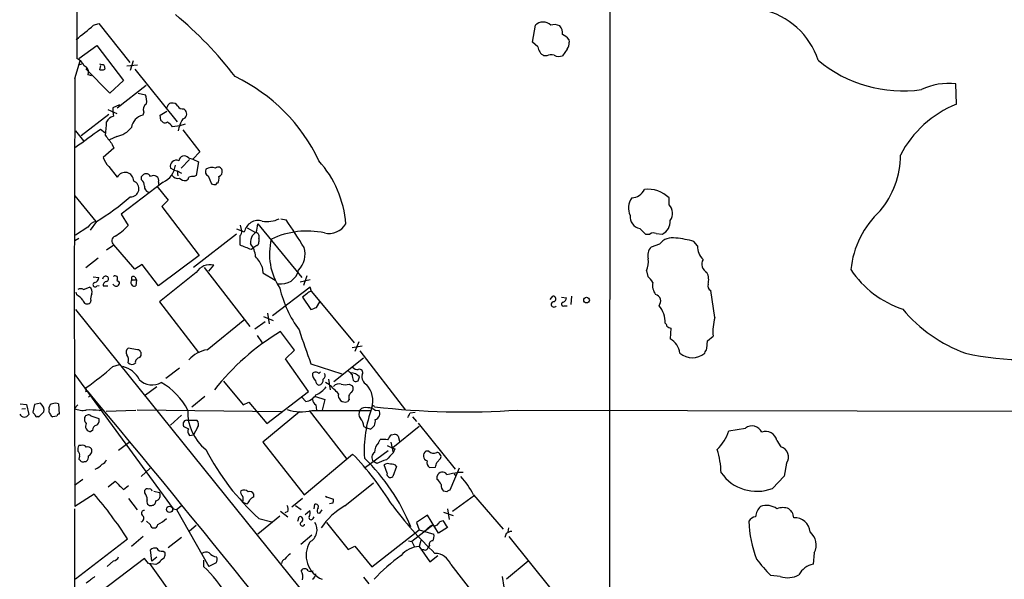
# Model space of a CAD drawing. Extents: x 21 to 1044, y 193 to 1061.
# Drawn here: x 33 to 181, y 448 to 532 of the extents above; entities that cross this region are included whole.
import ezdxf

# ---------------------------------------------------------------- set-up
doc = ezdxf.new("R2010")
doc.units = 0
doc.header["$MEASUREMENT"] = 0
doc.layers.add('MAIN', color=5, linetype='CONTINUOUS')

msp = doc.modelspace()

# ---------------------------------------------------------------- linework, layer by layer
at = {"layer": 'MAIN'}
for p, q in [((41.91, 795.5804), (41.91, 526.5098)), ((121.92, 552.9258), (121.8353, 432.1064)), ((44.45, 531.5051), (45.212, 531.7591)), ((45.212, 531.7591), (49.8687, 525.9171)), ((110.3207, 528.9651), (110.744, 531.5051)), ((111.0827, 528.2878), (110.3207, 528.9651)), ((115.7393, 529.3884), (115.824, 528.9651)), ((42.2487, 526.5098), (44.958, 528.4571)), ((44.958, 528.4571), (48.9373, 523.2078)), ((115.4853, 527.9491), (114.808, 526.9331)), ((41.656, 523.5464), (42.418, 526.1711)), ((50.3767, 526.1711), (49.9533, 524.7318)), ((112.4373, 526.9331), (112.014, 526.9331)), ((42.164, 525.5784), (42.672, 525.7478)), ((46.9053, 521.3451), (43.2647, 524.9858)), ((45.3813, 524.8164), (45.5507, 525.4938)), ((46.0587, 525.4938), (46.1433, 524.9011)), ((49.4453, 525.4091), (51.054, 525.5784)), ((50.6307, 524.9011), (56.9807, 517.0271)), ((43.6033, 524.1391), (44.1113, 523.9698)), ((48.9373, 523.2078), (46.9053, 521.3451)), ((48.006, 519.1438), (52.324, 522.5304)), ((173.9053, 519.6518), (173.8207, 522.6998)), ((51.1387, 521.3451), (52.2393, 521.0911)), ((46.5667, 518.8898), (47.9213, 518.2971)), ((48.3447, 519.5671), (47.3287, 519.1438)), ((54.4407, 518.0431), (55.4567, 518.6358)), ((57.9967, 518.9744), (58.2507, 518.7204)), ((46.736, 518.1278), (42.5873, 514.9104)), ((51.9853, 518.4664), (51.816, 518.0431)), ((54.5253, 517.2811), (54.4407, 518.0431)), ((41.7407, 515.6724), (42.926, 514.1484)), ((45.466, 515.9264), (46.1433, 515.4184)), ((57.404, 516.4344), (56.3033, 516.2651)), ((58.166, 516.6884), (57.404, 516.4344)), ((57.8273, 515.8418), (60.3673, 512.5398)), ((47.9213, 514.8258), (46.8207, 514.3178)), ((47.498, 513.0478), (45.8893, 511.6931)), ((47.244, 513.6404), (47.498, 513.0478)), ((58.8433, 511.3544), (57.5733, 510.0844)), ((58.674, 511.6084), (59.3513, 511.4391)), ((60.3673, 512.5398), (59.3513, 511.4391)), ((59.3513, 511.4391), (60.198, 511.0158)), ((46.736, 510.3384), (48.006, 508.7298)), ((56.5573, 509.7458), (55.9647, 510.0844)), ((56.5573, 509.7458), (56.9807, 509.6611)), ((60.198, 511.0158), (59.8593, 508.9838)), ((51.6467, 508.3064), (51.6467, 508.8144)), ((56.9807, 509.6611), (57.0653, 508.8991)), ((56.9807, 509.6611), (57.658, 509.3224)), ((59.8593, 508.9838), (59.5207, 508.8144)), ((61.6373, 508.8991), (62.1453, 507.7138)), ((54.864, 507.9678), (48.5987, 503.1418)), ((53.9327, 507.3751), (55.626, 505.2584)), ((54.1867, 507.9678), (54.1867, 507.6291)), ((41.656, 505.9358), (44.7887, 502.0411)), ((130.81, 504.5811), (130.81, 505.5971)), ((55.626, 505.2584), (54.6947, 504.3271)), ((54.6947, 504.3271), (60.2827, 496.9611)), ((48.5987, 503.1418), (49.6147, 501.4484)), ((72.5593, 502.4644), (73.3213, 502.2951)), ((43.6033, 501.1944), (41.7407, 500.0091)), ((44.8733, 502.0411), (43.942, 500.7711)), ((65.8707, 500.9404), (67.056, 500.5171)), ((66.4633, 501.5331), (66.6327, 500.6864)), ((67.4793, 501.1098), (68.7493, 500.4324)), ((69.088, 501.7024), (75.692, 493.6591)), ((126.4073, 501.0251), (127.254, 500.1784)), ((42.2487, 499.5011), (41.656, 499.1624)), ((65.8707, 500.1784), (59.436, 495.1831)), ((66.3787, 499.9244), (66.3787, 498.5698)), ((69.2573, 499.5011), (69.2573, 498.9931)), ((127.254, 500.1784), (127.9313, 500.1784)), ((128.8627, 500.2631), (129.794, 500.1784)), ((46.3973, 497.8078), (47.498, 498.5698)), ((50.6307, 494.9291), (47.498, 498.5698)), ((68.072, 497.8924), (68.326, 498.0618)), ((68.9187, 498.4851), (68.326, 498.0618)), ((129.3707, 498.6544), (128.1007, 498.2311)), ((135.0433, 498.4004), (134.5353, 499.0778)), ((43.2647, 495.1831), (45.1273, 496.6224)), ((60.2827, 496.9611), (54.1867, 492.3891)), ((51.7313, 495.6064), (50.6307, 494.9291)), ((54.1867, 492.3891), (51.7313, 495.6064)), ((61.0447, 495.1831), (67.9027, 486.2931)), ((61.722, 494.5904), (62.484, 495.5218)), ((69.7653, 495.2678), (69.85, 494.3364)), ((44.3653, 493.7438), (45.212, 493.6591)), ((50.6307, 493.7438), (50.8847, 493.3204)), ((59.8593, 494.4211), (54.356, 490.0184)), ((69.85, 494.3364), (71.7127, 493.2358)), ((76.454, 493.9131), (75.946, 492.4738)), ((127.4233, 494.6751), (127.5927, 493.8284)), ((42.926, 491.8811), (43.8573, 492.2198)), ((44.958, 492.3891), (45.2967, 492.4738)), ((45.8893, 492.3891), (46.5667, 492.3891)), ((47.9213, 493.2358), (48.3447, 492.9818)), ((50.2073, 493.3204), (50.8847, 493.3204)), ((50.8847, 493.3204), (50.8, 492.3891)), ((76.962, 492.2198), (71.2893, 487.9018)), ((76.962, 493.3204), (75.438, 492.9818)), ((77.1313, 491.5424), (76.962, 492.2198)), ((41.91, 491.0344), (41.8253, 491.4578)), ((76.454, 491.2038), (75.7767, 490.6958)), ((75.7767, 490.6958), (77.0467, 488.8331)), ((77.1313, 491.5424), (83.566, 483.8378)), ((112.9453, 490.3571), (113.3687, 490.8651)), ((114.6387, 490.6958), (115.4007, 490.6111)), ((116.1627, 490.8651), (116.078, 489.5951)), ((137.668, 487.6478), (137.0753, 491.7118)), ((44.0267, 490.1878), (43.942, 489.8491)), ((54.356, 490.0184), (60.198, 482.3984)), ((77.8933, 489.1718), (78.4013, 490.0184)), ((115.062, 489.4258), (115.4853, 489.4258)), ((41.7407, 488.8331), (136.0593, 371.8238)), ((69.9347, 487.8171), (71.374, 487.2244)), ((70.5273, 488.3251), (70.7813, 486.7164)), ((61.468, 482.8218), (67.1407, 487.3938)), ((68.6647, 485.9544), (70.1887, 487.0551)), ((69.0033, 484.9384), (69.7653, 483.8378)), ((74.5913, 482.7371), (72.4747, 485.5311)), ((131.064, 486.0391), (130.9793, 484.4304)), ((136.5673, 484.1764), (137.414, 484.8538)), ((83.2273, 483.1604), (84.7513, 483.4144)), ((84.2433, 484.0071), (83.6507, 482.5678)), ((136.4827, 482.9911), (136.5673, 484.1764)), ((51.054, 482.8218), (49.6147, 483.0758)), ((51.3927, 481.6364), (51.562, 481.9751)), ((73.2367, 481.4671), (74.5913, 482.7371)), ((84.4127, 482.6524), (91.2707, 473.7624)), ((47.3287, 480.2818), (48.3447, 480.6204)), ((76.708, 476.5564), (73.2367, 481.4671)), ((77.0467, 480.7051), (81.7033, 479.1811)), ((84.9207, 481.5518), (80.518, 477.9958)), ((41.656, 479.0964), (56.388, 458.9458)), ((57.3193, 480.0278), (55.2873, 478.5038)), ((78.232, 479.2658), (78.486, 479.5198)), ((84.1587, 478.1651), (84.328, 478.7578)), ((52.2393, 476.0484), (53.9327, 477.3184)), ((63.9233, 478.0804), (66.8867, 474.5244)), ((79.8407, 477.5724), (79.248, 477.9111)), ((79.6713, 478.4191), (79.9253, 476.8104)), ((82.804, 477.6571), (83.312, 477.4031)), ((83.3967, 478.2498), (83.566, 478.0804)), ((43.2647, 476.5564), (43.5187, 476.6411)), ((44.0267, 476.0484), (43.688, 475.7098)), ((61.1293, 475.7944), (59.182, 474.1858)), ((70.4427, 471.7304), (76.708, 476.5564)), ((77.724, 475.7944), (79.1633, 475.3711)), ((33.4433, 474.6938), (34.3747, 474.6091)), ((34.3747, 474.6091), (34.7133, 473.0851)), ((35.56, 474.6091), (35.306, 473.4238)), ((36.4913, 474.7784), (35.56, 474.6091)), ((39.2007, 474.6938), (39.2853, 473.1698)), ((42.0793, 474.5244), (41.5713, 474.0164)), ((66.8867, 474.5244), (67.7333, 474.9478)), ((67.7333, 474.9478), (70.4427, 471.7304)), ((76.2847, 475.0324), (75.692, 475.7098)), ((77.8087, 474.5244), (77.8933, 473.7624)), ((79.1633, 475.3711), (78.74, 473.7624)), ((82.804, 475.3711), (82.55, 475.0324)), ((33.6973, 473.9318), (34.2053, 474.0164)), ((36.068, 472.8311), (36.2373, 472.7464)), ((36.2373, 472.7464), (36.9993, 473.5084)), ((37.7613, 473.8471), (37.7613, 474.1858)), ((38.9467, 472.8311), (38.354, 472.7464)), ((44.0267, 472.9158), (45.212, 472.4924)), ((45.2967, 473.6778), (45.8893, 473.8471)), ((46.3127, 473.5931), (50.8, 473.7624)), ((72.644, 473.5084), (50.9693, 473.7624)), ((57.658, 473.0004), (55.9647, 471.4764)), ((75.3533, 473.5084), (69.85, 468.9364)), ((76.7927, 473.6778), (82.4653, 466.3964)), ((77.216, 473.6778), (86.106, 473.6778)), ((86.6987, 473.6778), (87.2913, 473.7624)), ((91.948, 473.3391), (92.71, 473.4238)), ((108.1193, 473.7624), (246.38, 473.5084)), ((58.42, 472.2384), (59.944, 472.2384)), ((85.0053, 471.3071), (85.4287, 471.0531)), ((93.3027, 471.3071), (89.3233, 468.0898)), ((92.2867, 472.7464), (92.8793, 472.0691)), ((93.1333, 471.8151), (98.7213, 464.8724)), ((44.2807, 470.7144), (44.0267, 470.5451)), ((58.0813, 471.2224), (58.674, 470.9684)), ((58.8433, 469.9524), (59.436, 470.0371)), ((60.0287, 471.1378), (59.436, 470.0371)), ((85.9367, 470.8838), (85.4287, 471.0531)), ((89.154, 470.0371), (89.5773, 470.1218)), ((90.17, 469.8678), (90.3393, 469.1058)), ((139.7847, 470.6298), (142.24, 471.0531)), ((42.5873, 468.4284), (42.2487, 468.4284)), ((48.1753, 467.7511), (49.784, 468.9364)), ((69.85, 468.9364), (76.0307, 461.0624)), ((87.2067, 468.8518), (87.4607, 469.3598)), ((89.0693, 468.9364), (89.408, 467.3278)), ((146.9813, 469.1904), (147.574, 468.2591)), ((76.0307, 461.0624), (83.312, 467.1584)), ((88.646, 467.6664), (85.2593, 465.1264)), ((89.662, 467.9204), (89.408, 467.3278)), ((94.742, 467.5818), (94.3187, 467.5818)), ((42.3333, 466.8198), (42.2487, 466.3964)), ((43.0953, 466.0578), (43.3493, 466.0578)), ((86.9527, 465.7191), (86.4447, 466.0578)), ((88.4767, 464.2798), (88.0533, 465.5498)), ((95.9273, 465.8884), (96.52, 466.4811)), ((148.4207, 465.8038), (148.082, 463.8564)), ((51.562, 463.7718), (52.9167, 465.0418)), ((89.916, 465.2958), (89.3233, 463.7718)), ((94.8267, 465.1264), (95.758, 465.2111)), ((99.314, 465.0418), (97.8747, 461.7398)), ((98.552, 464.1951), (98.806, 463.8564)), ((99.1447, 464.4491), (99.9067, 464.4491)), ((42.8413, 463.3484), (41.5713, 462.4171)), ((46.6513, 462.2478), (47.6673, 463.0944)), ((82.1267, 459.3691), (86.4447, 462.8404)), ((96.012, 463.3484), (96.012, 463.8564)), ((148.082, 463.8564), (146.304, 461.9938)), ((44.5347, 461.1471), (41.656, 459.2844)), ((48.9373, 461.8244), (49.6993, 462.4171)), ((52.1547, 461.3164), (52.1547, 461.7398)), ((53.5093, 461.5704), (54.356, 461.4011)), ((68.4953, 460.7238), (68.4953, 461.1471)), ((97.4513, 461.4858), (96.9433, 461.5704)), ((98.298, 458.6071), (101.6, 460.9778)), ((101.4307, 461.0624), (105.918, 455.8978)), ((49.6993, 460.4698), (50.9693, 458.7764)), ((66.802, 459.9618), (67.4793, 459.7078)), ((75.7767, 460.4698), (74.168, 459.1998)), ((77.5547, 458.9458), (77.6393, 459.6231)), ((79.502, 460.6391), (79.248, 460.8084)), ((79.248, 460.8084), (80.4333, 460.3851)), ((80.3487, 459.7924), (79.8407, 459.7078)), ((41.5713, 458.9458), (41.4867, 233.9018)), ((56.388, 458.9458), (56.896, 458.8611)), ((56.896, 458.8611), (57.5733, 459.3691)), ((56.896, 458.8611), (61.722, 450.3098)), ((72.4747, 458.6071), (73.5753, 457.7604)), ((73.5753, 458.5224), (73.152, 458.3531)), ((74.7607, 459.4538), (75.6073, 458.8611)), ((76.2, 458.0991), (76.8773, 458.6918)), ((78.0627, 458.3531), (78.4013, 458.2684)), ((78.4013, 458.2684), (78.74, 458.7764)), ((94.5727, 458.0144), (92.8793, 456.9138)), ((96.1813, 455.3051), (94.5727, 458.0144)), ((96.9433, 458.4378), (98.3827, 457.9298)), ((97.536, 458.9458), (97.79, 457.3371)), ((52.9167, 456.5751), (52.4087, 457.0831)), ((72.39, 457.8451), (69.088, 455.1358)), ((69.2573, 457.5064), (71.2047, 456.9984)), ((75.0993, 457.0831), (75.2687, 457.7604)), ((77.3853, 457.5064), (77.5547, 457.7604)), ((79.4173, 456.9138), (82.6347, 452.8498)), ((92.8793, 456.9138), (93.3027, 455.8131)), ((96.3507, 456.9984), (96.8587, 457.1678)), ((58.8433, 455.6438), (59.8593, 456.4904)), ((86.1907, 450.2251), (93.3027, 455.8131)), ((95.3347, 456.4904), (92.202, 454.0351)), ((93.3027, 455.8131), (95.504, 455.1358)), ((97.536, 456.1518), (96.1813, 455.3051)), ((106.3413, 455.2204), (106.172, 454.6278)), ((106.68, 456.0671), (106.5953, 455.4744)), ((41.7407, 448.4471), (49.53, 454.4584)), ((51.9007, 454.7971), (50.1227, 453.2731)), ((57.658, 454.6278), (55.626, 453.1038)), ((77.216, 454.9664), (75.5227, 453.6118)), ((91.694, 454.1198), (92.202, 454.0351)), ((92.202, 454.0351), (92.5407, 453.3578)), ((93.5567, 454.2044), (93.3027, 453.2731)), ((106.7647, 454.7971), (113.03, 446.9231)), ((53.1707, 451.0718), (53.0013, 452.7651)), ((54.864, 452.5958), (55.118, 452.4264)), ((82.6347, 452.8498), (83.6507, 453.3578)), ((83.6507, 453.3578), (86.1907, 450.2251)), ((93.3027, 453.2731), (94.9113, 450.9871)), ((94.0647, 452.7651), (93.5567, 452.7651)), ((94.8267, 453.4424), (94.6573, 453.1884)), ((152.5693, 452.3418), (152.4, 450.6484)), ((52.07, 451.4951), (44.3653, 445.6531)), ((47.4133, 451.1564), (46.482, 450.3098)), ((52.6627, 450.7331), (52.07, 451.4951)), ((53.7633, 450.5638), (52.6627, 450.7331)), ((52.832, 450.7331), (56.9807, 444.9758)), ((53.9327, 451.6644), (53.1707, 451.0718)), ((54.102, 450.7331), (53.7633, 450.5638)), ((60.96, 451.2411), (60.96, 450.3098)), ((62.8227, 450.8178), (61.722, 450.3098)), ((94.9113, 450.9871), (96.0967, 451.9184)), ((109.6433, 451.0718), (106.426, 448.3624)), ((98.044, 450.5638), (102.1927, 445.2298)), ((84.9207, 448.7011), (85.7673, 447.6851)), ((105.7487, 448.7858), (106.0027, 447.1771)), ((147.4893, 448.7858), (146.05, 448.9551))]:
    msp.add_line(p, q, dxfattribs=at)
for centre, radius in [((118.4073, 490.2627), 0.4263), ((55.8402, 458.8508), 0.4651)]:
    msp.add_circle(centre, radius, dxfattribs=at)
for centre, radius, start, end in [((142.2607, 522.6845), 11.4714, 18.138958, 77.313489), ((19.4165, 488.1801), 58.4045, 37.581506, 50.295831), ((111.887, 530.4298), 1.5693, 43.25194, 136.74806), ((-4.0091, 588.9087), 75.123, 307.598549, 310.170463), ((113.6129, 529.9515), 1.6594, 62.281343, 110.565744), ((113.3683, 530.3761), 1.4573, 351.090328, 45.775685), ((113.3689, 527.4415), 3.0674, 39.397568, 62.020577), ((114.4489, 528.8591), 1.3792, 318.715594, 4.407945), ((113.0162, 528.6195), 1.9617, 189.73457, 239.277675), ((41.3309, 524.83), 1.7768, 19.021296, 70.978704), ((113.0768, 525.8167), 1.2866, 68.994142, 119.805089), ((114.2724, 528.4657), 1.6235, 243.105086, 289.263065), ((165.8925, 541.5924), 19.9318, 230.304845, 277.969605), ((42.7628, 524.5202), 0.9228, 335.609482, 74.417063), ((45.0419, 522.8653), 2.8183, 68.851706, 83.083269), ((45.5927, 526.3846), 1.5824, 262.322568, 290.362373), ((5082.6264, 491.4154), 5041.0728, 179.6348033, 180.3651967), ((54.1681, 499.8135), 26.6155, 25.293473, 64.321173), ((172.6431, 513.7075), 9.0691, 82.539203, 116.080777), ((49.6152, 520.075), 2.814, 353.088895, 21.167324), ((52.4548, 518.8475), 5.1347, 176.691857, 190.931339), ((52.8321, 518.8897), 0.9467, 116.567758, 206.559638), ((55.0758, 519.6094), 0.5518, 302.463229, 355.603684), ((56.0915, 519.2711), 0.5516, 85.58138, 147.548723), ((56.3175, 518.9887), 0.8524, 28.681808, 102.43184), ((57.8133, 519.8071), 0.8527, 208.687149, 282.420938), ((57.6092, 518.2287), 0.8083, 285.65426, 37.469616), ((179.8345, 504.7096), 16.0756, 111.643625, 152.903842), ((47.9109, 516.2437), 1.7044, 106.975195, 152.635091), ((52.4696, 515.7479), 2.3864, 105.895268, 169.558362), ((-29.9802, 432.4368), 119.7486, 44.885442, 45.114625), ((62.4918, 514.6555), 5.4377, 149.070577, 169.221765), ((-633.714, 1445.8862), 1151.5688, 305.9126902, 306.1418756), ((-26.8825, 522.1095), 73.4558, 354.442033, 356.032542), ((47.208, 518.451), 3.6947, 281.131409, 322.080814), ((55.1532, 517.38), 0.5246, 236.540181, 317.719698), ((-134.5776, 326.1461), 269.4082, 44.885424, 45.114606), ((385.4267, 768.3295), 423.3605, 216.754632, 216.983804), ((48.5798, 512.4327), 2.7903, 195.370559, 228.639644), ((56.853, 510.3424), 0.925, 65.631905, 196.195539), ((58.0382, 511.1116), 0.8069, 38.003279, 174.773426), ((66.4124, 500.5074), 15.9285, 4.302533, 42.09432), ((152.2742, 512.1045), 13.2493, 320.347967, 359.685612), ((53.6037, 510.845), 3.1412, 293.654862, 353.837471), ((61.9761, 509.5764), 0.7574, 153.434949, 243.424798), ((62.2044, 508.4184), 1.7494, 72.240355, 121.179445), ((63.1421, 509.6034), 0.6283, 13.100569, 130.034449), ((62.9267, 509.5928), 0.8413, 292.303459, 10.477836), ((49.1627, 508.1397), 1.2985, 359.885285, 152.971225), ((52.324, 508.4844), 0.7534, 25.976673, 154.023327), ((51.0249, 507.4619), 1.0487, 355.252239, 53.636019), ((53.467, 508.2133), 0.7604, 341.164755, 127.766602), ((57.0653, 509.5424), 1.0143, 213.417456, 284.502053), ((58.2293, 509.5974), 1.3797, 228.732034, 274.40635), ((58.1026, 508.8462), 0.6663, 290.439306, 349.93972), ((59.3513, 506.8658), 1.9559, 85.031528, 107.636421), ((61.8916, 508.518), 1.3865, 328.733619, 12.344134), ((50.0131, 506.9934), 1.2284, 267.209797, 68.600483), ((53.0215, 507.3264), 0.9527, 177.070024, 247.876971), ((62.5874, 508.4988), 0.9009, 240.612453, 285.139106), ((62.9919, 507.6504), 0.1705, 60.188457, 187.175024), ((125.0214, 507.8923), 2.304, 274.994947, 333.578416), ((127.6597, 502.4549), 4.4495, 44.926246, 97.424968), ((26.0021, 533.1012), 36.3435, 301.28163, 311.225374), ((127.1615, 504.0848), 2.4594, 142.055138, 206.891148), ((129.4674, 503.2938), 1.86, 324.375306, 43.795395), ((70.4852, 506.4217), 4.3558, 260.486859, 294.699347), ((126.7151, 502.7581), 1.7602, 173.007008, 259.928661), ((171.7855, 493.4915), 13.7794, 132.505619, 174.365453), ((44.9645, 500.5419), 1.5095, 96.688105, 154.38897), ((43.0126, 507.458), 8.9277, 301.42482, 317.689789), ((69.1691, 500.044), 2.1654, 74.018987, 167.380215), ((64.871, 501.8854), 4.221, 339.864971, 357.515164), ((16.4265, 462.1797), 69.6151, 31.107856, 35.186908), ((79.7467, 503.2592), 2.9871, 257.077556, 328.588529), ((128.827, 502.1042), 2.1549, 296.662554, 2.82483), ((47.8572, 499.1682), 0.6979, 105.788653, 239.02498), ((65.9976, 500.4748), 0.6694, 304.698943, 18.426829), ((70.4118, 498.8394), 2.4266, 153.440229, 182.368939), ((195.4952, 373.1785), 179.6053, 134.885409, 135.114591), ((68.5962, 499.7625), 0.7109, 338.426078, 70.456239), ((80.0265, 497.1595), 9.188, 165.7806, 213.783982), ((76.4712, 488.1596), 12.464, 77.924378, 115.425241), ((128.4711, 499.4056), 0.9427, 65.45494, 124.934259), ((131.3167, 497.2263), 2.4138, 77.819534, 143.726383), ((129.8771, 481.7128), 17.9789, 74.983801, 83.776965), ((236.5735, 921.5514), 455.9383, 248.081661, 248.310846), ((65.3673, 496.5911), 3.388, 3.396154, 39.346522), ((68.8087, 498.9253), 0.4537, 284.030118, 8.594459), ((72.7284, 497.1729), 3.4428, 315.500135, 16.425229), ((129.489, 496.9611), 1.8816, 137.548103, 195.663477), ((137.8724, 498.3869), 2.8292, 179.726596, 225.516964), ((64.3453, 492.7552), 5.9741, 24.871465, 42.507619), ((124.2919, 496.0296), 3.4118, 336.608905, 7.130432), ((61.9552, 493.1031), 2.4758, 77.667483, 147.836397), ((137.1356, 495.6837), 1.4214, 151.202628, 242.656174), ((44.4711, 493.6239), 0.7417, 281.525044, 2.720065), ((46.2667, 493.3922), 0.4622, 49.527786, 178.400598), ((46.256, 493.4616), 0.4197, 289.674027, 42.247978), ((47.6673, 493.5321), 0.3874, 310.604502, 130.593275), ((50.419, 493.5321), 0.2994, 45, 225), ((72.613, 495.3143), 2.6301, 259.550967, 347.829168), ((125.6458, 491.458), 3.0674, 27.979423, 50.602432), ((134.1736, 493.3042), 2.5651, 345.06441, 25.812819), ((170.4418, 503.0191), 14.8264, 213.460593, 252.007314), ((43.3919, 491.5002), 0.857, 339.765565, 57.107304), ((44.6817, 492.5718), 0.3312, 100.858741, 326.525816), ((46.482, 492.4737), 0.5987, 98.132809, 188.123335), ((47.879, 492.9393), 0.5895, 201.023556, 291.045187), ((47.3878, 493.0411), 0.9587, 317.151439, 356.453861), ((50.5883, 492.9086), 0.561, 132.775198, 292.17125), ((89.6824, 496.2017), 17.7837, 193.499255, 215.855167), ((130.5067, 492.4701), 2.194, 168.777135, 218.008057), ((137.3294, 492.3891), 0.7234, 159.445809, 249.435612), ((40.4709, 488.3255), 3.0674, 39.397568, 62.020577), ((42.5026, 490.8654), 1.1004, 67.370923, 112.624271), ((45.3811, 490.4842), 1.3865, 148.733619, 192.344134), ((77.0467, 490.8649), 0.6828, 82.88227, 150.239505), ((113.3475, 490.4206), 0.445, 295.344339, 87.269402), ((114.5902, 490.6899), 0.8143, 291.805329, 354.446932), ((128.494, 490.111), 1.0473, 319.135229, 74.266512), ((43.5011, 490.3454), 0.6639, 186.313504, 311.617054), ((-7.2014, 700.6438), 227.9507, 291.690281, 291.919474), ((113.5188, 489.6143), 0.4046, 87.279752, 332.224967), ((114.9089, 489.657), 0.2773, 93.349473, 303.512416), ((126.3614, 486.9105), 3.8575, 358.374834, 40.697153), ((144.5279, 485.6156), 7.1546, 163.498426, 186.11229), ((182.6681, 502.8451), 21.8269, 219.648714, 250.159551), ((129.9211, 486.3355), 0.5518, 4.396316, 57.536771), ((131.388, 487.2941), 1.2961, 224.987497, 255.524183), ((91.2689, 454.1959), 36.5392, 120.954452, 141.763439), ((1346.1411, 927.7393), 1345.526, 199.1754538, 199.4046396), ((129.5221, 481.8917), 2.9272, 8.290931, 60.14441), ((50.1551, 482.4636), 0.8166, 131.435426, 209.635229), ((48.3444, 481.2977), 1.3389, 341.570464, 34.692988), ((51.442, 480.9026), 0.7354, 93.843613, 188.823167), ((50.964, 482.192), 0.6361, 340.063835, 81.86735), ((62.2994, 478.1735), 4.7221, 100.140754, 138.574943), ((134.2814, 484.4833), 2.8594, 229.351109, 310.647371), ((-33.0415, 567.3425), 189.3505, 333.316961, 333.546103), ((183.8859, 519.743), 38.4103, 257.022255, 284.569233), ((12.0241, 521.0346), 53.9185, 305.519013, 310.902745), ((48.0963, 476.8065), 3.5567, 25.441805, 77.721059), ((50.2111, 481.4323), 0.8167, 223.089691, 308.122947), ((84.0618, 480.8439), 0.9902, 220.782042, 275.615598), ((78.7283, 479.1831), 1.43, 176.684596, 225.388142), ((77.7663, 478.8425), 0.6293, 42.269402, 137.724474), ((78.5897, 478.9233), 0.597, 302.369607, 35.007745), ((209.9732, 606.3503), 179.6053, 224.885409, 225.114592), ((83.0329, 477.6394), 1.7112, 40.812665, 89.159544), ((294.9618, 521.0231), 215.8457, 191.200557, 191.42974), ((84.3416, 479.3892), 0.5036, 324.447773, 111.296456), ((86.0425, 478.7578), 1.3349, 165.305812, 242.624884), ((53.2363, 480.286), 2.7436, 225.344075, 300.046134), ((49.2348, 468.7726), 10.6021, 28.075984, 59.536263), ((78.5341, 478.2436), 0.8139, 185.534773, 248.212969), ((76.199, 479.6903), 3.9818, 293.845168, 321.907187), ((78.0817, 478.3091), 0.8349, 280.370521, 7.571061), ((-258.1319, 138.2451), 478.9243, 44.885417, 45.1146), ((81.28, 476.5987), 1.1112, 72.254739, 139.635267), ((82.2114, 479.6882), 2.1158, 253.732105, 286.265296), ((82.6021, 476.9993), 0.8167, 311.445945, 29.63176), ((83.7352, 479.0126), 0.9474, 259.712463, 296.551529), ((82.6336, 475.1396), 3.7055, 343.724766, 41.035669), ((42.4181, 476.9796), 0.9465, 333.440363, 10.316217), ((-1483.0572, -800.7915), 1990.5447, 37.6463028, 39.922458), ((75.8611, 477.3189), 2.3254, 280.495694, 326.881928), ((82.1865, 475.9837), 1.0184, 166.711483, 290.912291), ((83.4813, 475.7098), 0.7572, 116.561667, 206.568435), ((35.6872, 473.7201), 1.3291, 350.834633, 52.772305), ((38.3543, 474.1008), 0.5991, 98.157154, 171.842846), ((38.735, 473.4652), 1.3139, 69.240821, 110.759179), ((78.401, 475.4555), 1.1035, 184.386361, 237.538365), ((86.4023, 474.1858), 0.2139, 21.791461, 201.81633), ((100.1068, 590.015), 116.5284, 263.350819, 273.942773), ((34.0584, 473.4859), 0.7678, 204.311789, 328.533291), ((120.1503, 557.9294), 119.7487, 224.885409, 225.114592), ((35.8986, 473.0286), 0.2601, 167.454468, 310.620402), ((38.3542, 473.6355), 0.6295, 160.359033, 227.717127), ((38.6506, 473.4662), 0.7785, 202.378134, 247.605454), ((39.243, 472.8735), 0.2993, 81.875312, 188.143638), ((42.8415, 476.5577), 2.8411, 243.443066, 280.296188), ((43.6563, 472.4394), 0.6035, 52.135009, 158.374896), ((43.858, 463.017), 10.7574, 82.314234, 92.710427), ((65.6731, 473.4182), 7.0922, 177.218201, 231.917551), ((75.6626, 480.5665), 7.0617, 252.087701, 282.707633), ((85.2906, 473.1831), 1.0518, 146.580372, 221.045009), ((85.2594, 473.0428), 1.1112, 72.258079, 139.639196), ((103.581, 467.7128), 18.5265, 159.82927, 183.549519), ((85.7058, 472.7387), 1.3667, 43.404909, 94.524107), ((86.3781, 473.2967), 1.0251, 288.22637, 27.019988), ((-77.5362, 557.6704), 189.3057, 333.31696, 333.546156), ((43.999, 472.4079), 0.9387, 164.30697, 226.199962), ((44.0018, 471.3171), 0.7724, 147.649423, 271.847371), ((45.0214, 470.7498), 0.7415, 101.520561, 182.736234), ((44.5347, 472.1537), 0.7573, 296.561667, 26.568435), ((58.4321, 471.6699), 0.5686, 91.219304, 231.906726), ((59.386, 471.6419), 0.8168, 321.891233, 46.909979), ((83.0929, 471.189), 1.916, 3.533805, 42.863878), ((85.4319, 472.0724), 1.2914, 293.010996, 11.194205), ((143.2174, 469.7199), 1.6531, 26.613104, 126.246012), ((59.384, 470.5646), 0.8168, 150.371708, 228.548797), ((90.3825, 468.4701), 1.9912, 128.095812, 156.153792), ((89.518, 469.1649), 0.9587, 47.151439, 86.453861), ((132.3768, 473.3812), 7.9024, 315.433223, 339.624283), ((145.2857, 468.8307), 1.7333, 11.977014, 109.914199), ((43.2226, 467.7933), 1.1627, 146.890812, 190.480709), ((42.8413, 467.9203), 0.568, 26.574073, 116.56054), ((88.5099, 467.4734), 1.8969, 133.393678, 181.842838), ((87.7141, 465.4595), 3.9085, 77.481368, 93.717246), ((216.0861, 764.5384), 322.4365, 246.686244, 246.915397), ((41.6982, 467.0314), 0.6695, 341.573171, 55.301057), ((43.6033, 467.6663), 0.568, 26.574073, 116.56054), ((42.7025, 466.8076), 0.9902, 310.782042, 5.60984), ((43.4223, 467.6113), 0.7552, 290.599557, 24.162015), ((93.3964, 484.3358), 36.0903, 207.20568, 228.021473), ((50.895, 435.8302), 45.0812, 31.728816, 44.021454), ((87.0218, 466.6736), 0.844, 118.897651, 226.858135), ((342.8748, 212.845), 359.1753, 134.885397, 135.114603), ((94.711, 466.8983), 0.7881, 119.853995, 253.563278), ((95.4617, 468.3863), 1.0795, 228.18441, 295.55143), ((95.9133, 466.7493), 0.6633, 336.151522, 88.790497), ((126.8172, 464.1394), 11.7842, 1.094031, 18.280735), ((147.0994, 466.7218), 1.6089, 325.209575, 72.843335), ((127.0679, 550.877), 119.7133, 224.885409, 225.114592), ((42.8413, 466.3963), 0.4232, 233.116564, 306.883436), ((42.5457, 468.8084), 4.4889, 298.738099, 315.002708), ((45.4236, 466.608), 1.0178, 286.932197, 343.080214), ((64.1251, 444.9768), 30.0934, 21.972104, 45.840246), ((89.7467, 460.978), 5.5031, 104.250882, 120.511471), ((88.5887, 464.825), 0.9011, 63.929748, 126.452783), ((89.1964, 464.7667), 0.8932, 36.325914, 103.711065), ((95.5462, 465.9307), 1.0792, 168.686944, 228.185245), ((-73.4646, 507.8703), 174.5167, 345.851148, 346.080355), ((88.9846, 464.1668), 0.5203, 167.45686, 310.612044), ((96.7861, 463.6751), 0.795, 33.200321, 166.818489), ((13.624, 887.6249), 431.7309, 281.195987, 281.425172), ((143.9844, 468.1606), 6.5886, 215.181736, 290.61345), ((365.802, 779.9591), 449.0133, 224.885409, 225.114592), ((94.7835, 461.7814), 1.9912, 23.846208, 51.904188), ((97.9803, 462.4804), 1.3797, 175.59365, 221.267966), ((91.0919, 455.9495), 11.534, 26.314014, 42.702848), ((-4.6578, 419.1991), 64.6493, 33.051532, 40.455276), ((52.4934, 461.5703), 0.3787, 63.44848, 153.414653), ((50.6736, 460.2584), 1.8202, 1.322194, 35.539507), ((52.832, 461.5176), 0.4265, 7.110023, 113.385554), ((53.5835, 460.9883), 0.8759, 281.846207, 28.118662), ((67.0561, 461.4011), 0.5681, 153.43946, 243.425927), ((66.9903, 460.8682), 0.9027, 43.168596, 119.339428), ((67.9026, 460.8931), 0.6448, 23.197424, 113.189256), ((97.9173, 461.189), 0.5524, 94.422569, 147.506537), ((53.0123, 460.0214), 0.5893, 151.738759, 285.592811), ((53.1805, 460.0431), 0.5894, 269.047265, 8.586523), ((65.5737, 460.4275), 1.3136, 339.236183, 20.759739), ((66.8018, 460.6394), 1.1519, 306.026276, 342.884837), ((68.8343, 459.6229), 1.1519, 107.115163, 143.973724), ((77.7875, 459.2633), 0.3891, 337.613458, 112.386542), ((79.5021, 460.2156), 0.9465, 333.440363, 10.316217), ((133.5416, 492.2058), 55.0446, 216.403758, 226.53141), ((51.4258, 457.5432), 0.5616, 284.036244, 57.042857), ((52.0217, 458.2926), 0.4021, 83.101204, 223.770838), ((72.7257, 458.9148), 0.9358, 335.209466, 35.167574), ((76.0679, 458.2958), 0.9011, 323.547217, 26.070252), ((78.595, 458.6797), 0.6245, 135.797976, 211.531771), ((87.6845, 449.818), 11.0505, 120.195192, 145.562562), ((146.0944, 457.5477), 2.3401, 132.084942, 174.784956), ((145.4343, 456.7995), 2.6457, 54.216869, 110.078763), ((147.8703, 456.7021), 2.4134, 68.385513, 111.614487), ((276.0132, 585.6917), 179.6053, 224.885409, 225.114592), ((146.9636, 457.2853), 2.5759, 6.817951, 26.577983), ((53.5094, 456.6668), 0.5997, 188.794826, 351.203713), ((51.6578, 461.2398), 5.2663, 297.653548, 314.852291), ((75.4111, 457.3409), 0.443, 309.356754, 108.74987), ((75.7878, 456.6842), 0.3285, 106.956534, 355.739118), ((77.089, 457.6334), 0.3224, 156.799076, 336.799076), ((75.8858, 455.785), 2.0854, 298.388773, 32.771048), ((95.5463, 457.2383), 0.8394, 243.004506, 343.393593), ((351.1856, 625.977), 305.2519, 213.574175, 213.803368), ((144.1026, 456.1518), 1.6439, 101.886863, 145.491118), ((160.388, 457.8088), 17.6549, 182.355789, 201.24854), ((149.6587, 455.268), 2.3272, 5.088327, 93.384822), ((-116.9926, 710.0671), 330.6238, 309.688748, 309.91793), ((94.1496, 454.8394), 1.3865, 328.733619, 12.344134), ((107.2387, 454.2048), 1.3552, 92.143942, 131.464317), ((150.3385, 453.5422), 2.5332, 331.715175, 49.707327), ((80.2472, 451.9693), 3.9091, 149.549541, 247.32162), ((95.2864, 453.6269), 0.4953, 84.40337, 201.867995), ((53.6786, 452.116), 0.9381, 74.285299, 136.217957), ((54.6805, 453.4282), 0.8524, 208.681808, 282.43184), ((54.4407, 452.0877), 0.7573, 296.561667, 26.568435), ((61.3411, 451.1981), 1.2348, 67.848773, 120.95182), ((62.9494, 453.1456), 1.3971, 215.123386, 268.273239), ((75.5099, 449.6418), 2.9475, 120.844409, 143.127381), ((93.3731, 449.7455), 3.5283, 91.143295, 141.986151), ((94.1964, 453.2072), 0.4613, 253.411395, 357.664214), ((95.6028, 449.6523), 2.6058, 20.474724, 88.449644), ((47.4487, 451.8971), 0.7415, 267.263766, 348.48701), ((223.7905, 281.7219), 239.4973, 134.885425, 135.114575), ((62.0981, 451.3531), 0.9009, 323.544775, 26.075842), ((73.4541, 450.6546), 0.8139, 111.787031, 174.465227), ((103.7456, 432.7869), 23.2163, 124.50729, 137.864514), ((161.6332, 464.5294), 22.0317, 216.545496, 224.983634), ((153.0527, 447.5925), 3.1248, 102.056467, 152.408244), ((44.6697, 433.7218), 23.2494, 17.138767, 45.518776), ((76.1153, 449.3785), 0.5679, 26.556028, 153.443972), ((74.3135, 448.7827), 1.5479, 340.962206, 33.29481), ((77.0043, 450.4375), 0.8907, 244.674936, 295.325064), ((76.7077, 449.2939), 1.1043, 302.481141, 355.595723), ((297.989, 130.772), 406.6067, 128.545226, 128.774404), ((148.5945, 452.1229), 3.5153, 251.675865, 298.712181)]:
    msp.add_arc(centre, radius, start, end, dxfattribs=at)

doc.saveas('drawing.dxf')
